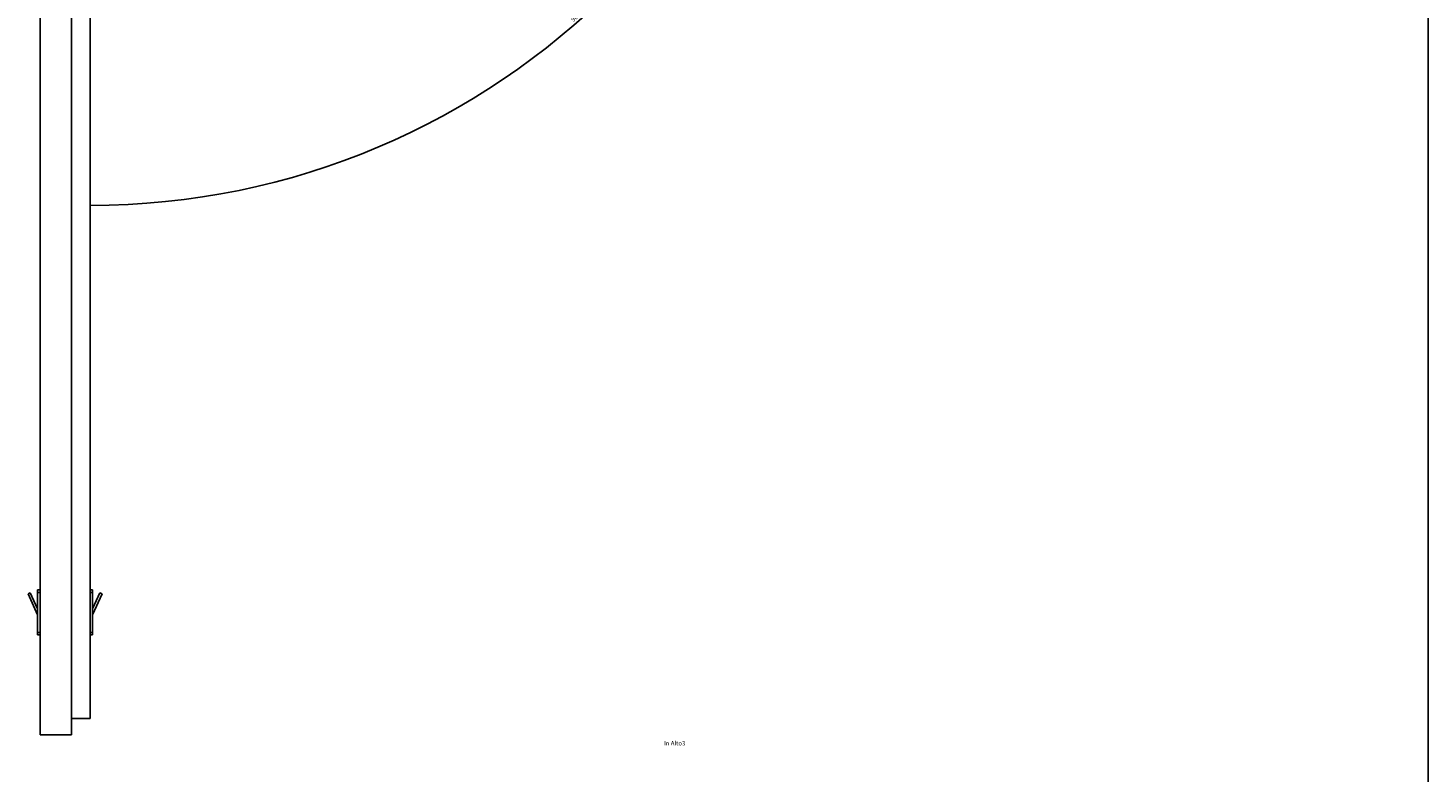
# Model space of a CAD drawing. Extents: x -2651 to 1507, y -818 to 1302.
# Drawn here: x 347 to 1467, y 110 to 706 of the extents above; entities that cross this region are included whole.
import ezdxf

# ---------------------------------------------------------------- set-up
doc = ezdxf.new("R2010")
doc.units = 0
doc.layers.get('0').update_dxf_attribs({"linetype": 'CONTINUOUS'})
doc.layers.add('1', color=7, linetype='CONTINUOUS')
doc.styles.add('CONVERTER_13', font='txt.shx', dxfattribs={"width": 0.9})
doc.dimstyles.new('ME10_DIM_14', dxfattribs={"dimtxt": 3.5, "dimasz": 3.5, "dimexe": 1, "dimexo": 1.5, "dimgap": 2, "dimtad": 1, "dimtxsty": 'CONVERTER_13', "dimsah": 1, "dimcen": 0.09, "dimclrd": 1, "dimclre": 1, "dimclrt": 3, "dimazin": 3, "dimtfac": 1, "dimtdec": 4, "dimtix": 1, "dimtmove": 0, "dimatfit": 3, "dimtolj": 1, "dimtzin": 0})

# ---------------------------------------------------------------- blocks, each defined once
blk = doc.blocks.new('_TECNICI__1', base_point=(-591.6, 241.9))
at = {"layer": '1', "color": 7, "linetype": 'CONTINUOUS'}
blk.add_line((1467.5, 1301.9), (1467.5, -818), dxfattribs=at)
blk = doc.blocks.new('PANNELLO_1015X2105_SP4_137', base_point=(396.4, 140))
at = {"color": 7, "linetype": 'CONTINUOUS'}
for p, q in [((356.4, 1155), (381.4, 1155)), ((356.4, 140), (356.4, 1155)), ((381.4, 140), (381.4, 1155)), ((381.4, 1142), (396.4, 1142)), ((396.4, 1142), (396.4, 153)), ((396.4, 153), (381.4, 153)), ((381.4, 140), (356.4, 140))]:
    blk.add_line(p, q, dxfattribs=at)
blk = doc.blocks.new('PX000467_1__138', base_point=(354.4, 236.2))
at = {"color": 7, "linetype": 'CONTINUOUS'}
for p, q in [((346.7, 252.8), (348.5, 253.6)), ((346.7, 252.8), (354.4, 236.2)), ((348.5, 253.6), (354.4, 241))]:
    blk.add_line(p, q, dxfattribs=at)
blk = doc.blocks.new('PX000466_1__139', base_point=(356.4, 220))
at = {"color": 7, "linetype": 'CONTINUOUS'}
for p, q in [((354.4, 256), (354.4, 254)), ((354.4, 256), (356.4, 256)), ((354.4, 222), (354.4, 254)), ((354.4, 222), (354.4, 220)), ((354.4, 220), (356.4, 220))]:
    blk.add_line(p, q, dxfattribs=at)
at = {"color": 1, "linetype": 'CONTINUOUS'}
for p, q in [((354.4, 254), (356.4, 254)), ((354.4, 222), (356.4, 222))]:
    blk.add_line(p, q, dxfattribs=at)
blk = doc.blocks.new('CM06100A01100_1_1__140', base_point=(356.4, 220))
for name, p in [('PX000467_1__138', (354.4, 236.2)), ('PX000466_1__139', (356.4, 220))]:
    blk.add_blockref(name, p)
blk = doc.blocks.new('PX000467_1__141', base_point=(406.1, 236.2))
at = {"color": 7, "linetype": 'CONTINUOUS'}
for p, q in [((398.4, 241), (404.3, 253.6)), ((398.4, 236.2), (406.1, 252.8)), ((406.1, 252.8), (404.3, 253.6))]:
    blk.add_line(p, q, dxfattribs=at)
blk = doc.blocks.new('PX000466_1__142', base_point=(398.4, 220))
at = {"color": 7, "linetype": 'CONTINUOUS'}
for p, q in [((398.4, 256), (396.4, 256)), ((398.4, 254), (398.4, 256)), ((398.4, 254), (398.4, 222)), ((398.4, 220), (396.4, 220)), ((398.4, 220), (398.4, 222))]:
    blk.add_line(p, q, dxfattribs=at)
at = {"color": 1, "linetype": 'CONTINUOUS'}
for p, q in [((398.4, 254), (396.4, 254)), ((398.4, 222), (396.4, 222))]:
    blk.add_line(p, q, dxfattribs=at)
blk = doc.blocks.new('CM06100A01100_1_1_1__143', base_point=(406.1, 220))
for name, p in [('PX000466_1__142', (398.4, 220)), ('PX000467_1__141', (406.1, 236.2))]:
    blk.add_blockref(name, p)
blk = doc.blocks.new('PX003493_GRUPPO_ANTA_S_144', base_point=(406.1, 140))
for name, p in [('PANNELLO_1015X2105_SP4_137', (396.4, 140)), ('CM06100A01100_1_1__140', (356.4, 220)), ('CM06100A01100_1_1_1__143', (406.1, 220))]:
    blk.add_blockref(name, p)
blk = doc.blocks.new('TKKZ0TEC43400__145', base_point=(1404.4, 140))
blk.add_blockref('PX003493_GRUPPO_ANTA_S_144', (406.1, 140))
blk = doc.blocks.new('*D198')
at = {"layer": '1', "color": 1, "linetype": 'CONTINUOUS'}
for p, q in [((988, 1155.7), (987, 1155.7)), ((1373.4, 1155.7), (988, 1155.7))]:
    blk.add_line(p, q, dxfattribs=at)
blk.add_arc((396.4, 1155.7), 591.7, 270.0014, 0.0014, dxfattribs=at)
at = {"layer": '1', "color": 1}
for points in [[(988.5, 1152.2), (987.6, 1152.2), (988, 1155.7)], [(399.9, 564.5), (399.9, 563.6), (396.4, 564)]]:
    blk.add_solid(points, dxfattribs=at)
at = {"layer": '1', "color": 3, "insert": (783.3, 710.7), "char_height": 3.5, "attachment_point": 7, "rotation": 41.3794, "style": 'CONVERTER_13'}
blk.add_mtext('90{\\Fgdt;~}', dxfattribs=at)
blk = doc.blocks.new('IN_ALTO3', base_point=(866.432, 1175.378))
blk.add_blockref('TKKZ0TEC43400__145', (1404.433, 140.02))
at = {"layer": '1', "color": 5, "insert": (864.432, 135.02), "char_height": 3.5, "attachment_point": 2, "style": 'CONVERTER_13'}
blk.add_mtext('In Alto3', dxfattribs=at)
at = {"layer": '1'}
dim = blk.add_angular_dim_3p(base=(814.754, 737.343), center=(396.366, 1155.711), p1=(396.366, 1142.021), p2=(988.042, 1155.726), dimstyle='ME10_DIM_14', dxfattribs=at)
dim.commit()
dim.dimension.update_dxf_attribs({"geometry": '*D198', "text_midpoint": (785.01, 714.562)})

msp = doc.modelspace()

# ---------------------------------------------------------------- block references
for name, p in [('_TECNICI__1', (-591.6, 241.9)), ('IN_ALTO3', (866.4, 1175.4))]:
    msp.add_blockref(name, p)

doc.saveas('drawing.dxf')
